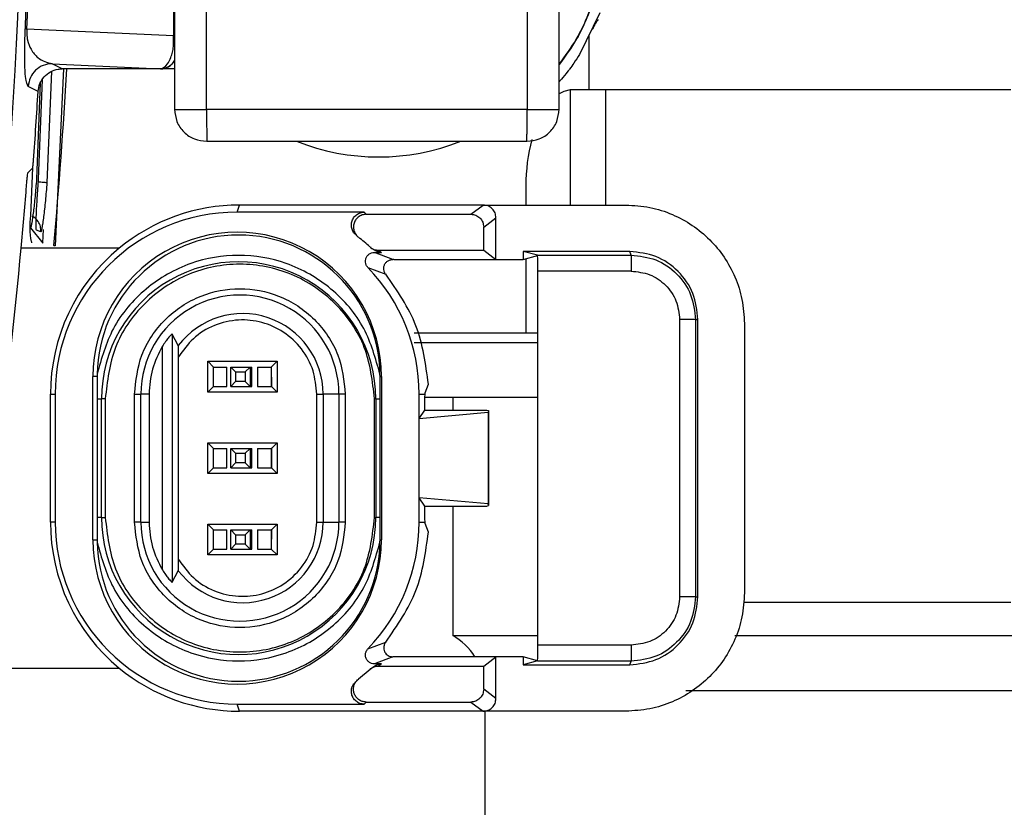
# Model space of a CAD drawing. Units: millimetres. Extents: x 10 to 416, y 10 to 287.
# Drawn here: x 285 to 291, y 181 to 186 of the extents above; entities that cross this region are included whole.
import ezdxf

# ---------------------------------------------------------------- set-up
doc = ezdxf.new("R2010")
doc.units = ezdxf.units.MM

msp = doc.modelspace()

# ---------------------------------------------------------------- linework, layer by layer
at = {"color": 7, "linetype": 'Continuous', "lineweight": 25}
for p, q in [((285.596, 188.8774), (285.596, 185.2576)), ((285.796, 185.2558), (285.796, 188.8757)), ((287.796, 188.8757), (287.796, 185.2558)), ((287.996, 185.2576), (287.996, 188.8774)), ((284.6655, 185.7651), (284.7012, 187.1601)), ((285.5891, 186.1313), (285.5891, 185.7154)), ((288.2491, 185.8601), (288.1234, 185.6006)), ((285.5891, 185.7154), (284.6748, 185.7582)), ((285.5901, 185.6497), (285.5891, 185.7154)), ((288.1815, 185.7205), (288.1815, 185.3801)), ((284.8325, 185.542), (285.5093, 185.5104)), ((284.8946, 185.5101), (284.8325, 185.542)), ((284.8275, 185.4934), (284.8002, 184.8006)), ((284.903, 185.5101), (284.8521, 184.4043)), ((285.5096, 185.5101), (284.8946, 185.5101)), ((285.5093, 185.5104), (285.5093, 185.5103)), ((285.5093, 185.5103), (285.5096, 185.5101)), ((285.596, 185.5101), (285.5096, 185.5101)), ((284.7587, 185.4219), (284.7351, 184.8207)), ((284.7483, 184.8217), (284.7726, 185.4438)), ((284.7448, 185.369), (284.6828, 185.4008)), ((288.0656, 185.3801), (288.0656, 184.6601)), ((288.0656, 185.3801), (288.2845, 185.3801)), ((288.2845, 185.3801), (290.8146, 185.3801)), ((288.2845, 185.3801), (288.2845, 184.6601)), ((287.796, 185.2558), (285.796, 185.2558)), ((285.7971, 185.0576), (287.795, 185.0576)), ((284.6986, 184.5941), (284.7114, 184.8919)), ((287.7886, 184.7801), (287.7886, 184.6601)), ((285.9869, 184.6156), (286.0017, 184.6601)), ((286.7795, 184.6156), (285.9869, 184.6156)), ((286.0024, 184.6601), (286.0017, 184.6601)), ((286.0105, 184.6601), (286.0024, 184.6601)), ((287.5217, 184.6601), (286.0105, 184.6601)), ((286.7795, 184.6156), (286.7923, 184.6025)), ((287.4449, 184.6025), (287.5217, 184.6601)), ((287.5217, 184.6601), (287.6017, 184.6601)), ((287.6017, 184.6601), (288.4119, 184.6601)), ((286.7923, 184.6025), (287.4449, 184.6025)), ((287.5249, 184.5225), (287.6017, 184.5801)), ((287.6017, 184.3201), (287.6017, 184.5801)), ((284.6982, 184.5184), (284.7742, 184.4225)), ((284.7615, 184.4933), (284.7348, 184.5038)), ((284.7744, 184.4243), (284.7782, 184.5073)), ((287.5249, 184.3777), (287.5249, 184.5225)), ((284.7742, 184.4225), (284.7744, 184.4243)), ((285.2506, 184.3902), (284.6393, 184.3902)), ((286.8302, 184.3884), (286.8334, 184.3862)), ((286.9574, 184.32), (286.8431, 184.3646)), ((286.8431, 184.3646), (286.8881, 184.3646)), ((286.8695, 184.3777), (287.5249, 184.3777)), ((286.8695, 184.3777), (286.8881, 184.3646)), ((287.5249, 184.3777), (287.6017, 184.3201)), ((287.7714, 184.3704), (287.7714, 184.3201)), ((288.4369, 184.3704), (287.7714, 184.3704)), ((287.8609, 184.346), (287.7714, 184.3704)), ((288.4445, 184.3478), (288.4369, 184.3704)), ((286.9635, 184.3201), (287.6017, 184.3201)), ((287.6017, 184.3201), (287.7714, 184.3201)), ((287.7714, 184.3201), (287.8612, 184.3445)), ((287.7886, 184.3248), (287.7886, 183.8601)), ((287.8604, 184.3478), (288.4445, 184.3478)), ((286.8029, 184.2697), (286.9139, 184.2286)), ((288.4453, 184.2478), (287.8638, 184.2478)), ((287.8638, 181.9124), (287.8638, 184.2478)), ((286.9114, 184.2321), (286.9141, 184.2287)), ((288.7477, 183.9454), (288.7477, 182.2148)), ((288.8469, 183.9454), (288.8619, 183.9454)), ((288.8469, 183.9454), (288.8469, 182.2148)), ((288.8619, 182.2148), (288.8619, 183.9454)), ((289.1516, 183.9204), (289.1516, 182.2398)), ((285.6196, 183.7826), (285.5811, 183.8541)), ((285.5811, 183.8541), (285.5811, 182.3061)), ((285.5206, 182.3821), (285.5206, 183.7781)), ((287.8638, 183.8001), (287.0907, 183.8001)), ((285.621, 182.4482), (285.621, 183.712)), ((285.8046, 183.6845), (285.8401, 183.6481)), ((285.8046, 183.6845), (286.2373, 183.6845)), ((285.8046, 183.4917), (285.8046, 183.6845)), ((286.2373, 183.6845), (286.2, 183.648)), ((286.2373, 183.6845), (286.2373, 183.4917)), ((285.8392, 183.5279), (285.8392, 183.6479)), ((285.8392, 183.6479), (285.9226, 183.6479)), ((285.9226, 183.5279), (285.9226, 183.6479)), ((285.9482, 183.6479), (285.9773, 183.6179)), ((285.9482, 183.6479), (286.0682, 183.6479)), ((285.9482, 183.5279), (285.9482, 183.6479)), ((286.0373, 183.6179), (286.0682, 183.6479)), ((286.0682, 183.6479), (286.0682, 183.5279)), ((286.0682, 183.6479), (286.0779, 183.6479)), ((286.0779, 183.5279), (286.0779, 183.6479)), ((286.1146, 183.6479), (286.1146, 183.5279)), ((286.1146, 183.6479), (286.1992, 183.6479)), ((286.2001, 183.648), (286.1992, 183.6479)), ((286.1992, 183.6479), (286.1992, 183.5279)), ((286.2, 183.648), (286.2002, 183.5279)), ((285.087, 182.5701), (285.087, 183.5901)), ((285.1132, 183.5901), (285.087, 183.5901)), ((285.1133, 183.604), (285.1132, 183.5901)), ((285.9773, 183.6179), (285.9773, 183.5579)), ((285.9773, 183.6179), (286.0373, 183.6179)), ((286.0373, 183.6179), (286.0373, 183.5579)), ((286.8781, 183.5901), (286.878, 183.604)), ((286.8781, 183.5901), (286.8868, 183.5901)), ((286.8868, 183.5901), (286.8868, 182.5701)), ((285.8046, 183.4917), (285.84, 183.5279)), ((285.8392, 183.5279), (285.9226, 183.5279)), ((285.9773, 183.5579), (285.9482, 183.5279)), ((285.9482, 183.5279), (286.0682, 183.5279)), ((286.0373, 183.5579), (285.9773, 183.5579)), ((286.0682, 183.5279), (286.0373, 183.5579)), ((286.0682, 183.5279), (286.0779, 183.5279)), ((286.1146, 183.5279), (286.1992, 183.5279)), ((286.1992, 183.5279), (286.2001, 183.5279)), ((286.2002, 183.5279), (286.2373, 183.4917)), ((287.1604, 183.4881), (287.1801, 183.5413)), ((284.8218, 183.4801), (284.8515, 183.4801)), ((284.8218, 182.6801), (284.8218, 183.4801)), ((284.8515, 183.4801), (284.8515, 182.6801)), ((285.1132, 183.4501), (285.1132, 182.7101)), ((285.1132, 183.4501), (285.1403, 183.4501)), ((285.1403, 182.7101), (285.1403, 183.4501)), ((285.1639, 183.4501), (285.1403, 183.4501)), ((285.1639, 183.4501), (285.1639, 182.7101)), ((285.3464, 182.6801), (285.3464, 183.4801)), ((285.3464, 183.4801), (285.3467, 183.4801)), ((285.3467, 183.4801), (285.3866, 183.4801)), ((285.3866, 182.6801), (285.3866, 183.4801)), ((285.4371, 183.4801), (285.3866, 183.4801)), ((285.4371, 183.4801), (285.4371, 182.6801)), ((286.2373, 183.4917), (285.8046, 183.4917)), ((286.4833, 183.4801), (286.5229, 183.4801)), ((286.4833, 182.6801), (286.4833, 183.4801)), ((286.5229, 183.4801), (286.5229, 182.6801)), ((286.6217, 183.4801), (286.5229, 183.4801)), ((286.6217, 183.4801), (286.6217, 182.6801)), ((286.6613, 183.4801), (286.6217, 183.4801)), ((286.6613, 183.4801), (286.6613, 182.6801)), ((286.8517, 183.4501), (286.8438, 183.4501)), ((286.8438, 182.7101), (286.8438, 183.4501)), ((286.8517, 183.4501), (286.8781, 183.4501)), ((286.8517, 183.4501), (286.8517, 182.7101)), ((286.8781, 182.7101), (286.8781, 183.4501)), ((287.1223, 183.3277), (287.1223, 183.4801)), ((287.1223, 183.4801), (287.1594, 183.4801)), ((287.1594, 183.4801), (287.1604, 183.4881)), ((287.3315, 183.4601), (287.3315, 183.3801)), ((287.1223, 183.3277), (287.1573, 183.3801)), ((287.1573, 183.3801), (287.1573, 183.3885)), ((287.1573, 183.3801), (287.5448, 183.3801)), ((287.5448, 183.3801), (287.555, 183.3767)), ((287.555, 183.3767), (287.5533, 183.3662)), ((287.555, 183.3767), (287.555, 182.7835)), ((287.1223, 183.3277), (287.5533, 183.3662)), ((287.1223, 182.8325), (287.1223, 183.3277)), ((287.5533, 183.3662), (287.5533, 182.794)), ((285.8046, 183.1765), (285.8401, 183.1401)), ((285.8046, 183.1765), (286.2373, 183.1765)), ((285.8046, 182.9837), (285.8046, 183.1765)), ((285.8392, 183.0201), (285.8392, 183.1401)), ((285.8392, 183.1401), (285.9226, 183.1401)), ((285.9226, 183.0201), (285.9226, 183.1401)), ((285.9482, 183.1401), (285.9773, 183.1101)), ((285.9482, 183.1401), (286.0682, 183.1401)), ((285.9482, 183.0201), (285.9482, 183.1401)), ((286.0373, 183.1101), (286.0682, 183.1401)), ((286.0682, 183.1401), (286.0682, 183.0201)), ((286.0682, 183.1401), (286.0779, 183.1401)), ((286.0779, 183.0201), (286.0779, 183.1401)), ((286.1146, 183.1401), (286.1146, 183.0201)), ((286.1146, 183.1401), (286.1992, 183.1401)), ((286.1992, 183.1401), (286.1992, 183.0201)), ((286.2001, 183.1401), (286.1992, 183.1401)), ((286.2373, 183.1765), (286.2001, 183.1401)), ((286.2001, 183.1401), (286.2001, 183.0201)), ((286.2373, 183.1765), (286.2373, 182.9837)), ((285.9773, 183.1101), (285.9773, 183.0501)), ((285.9773, 183.1101), (286.0373, 183.1101)), ((286.0373, 183.1101), (286.0373, 183.0501)), ((285.8046, 182.9837), (285.8401, 183.0201)), ((285.8392, 183.0201), (285.9226, 183.0201)), ((285.9773, 183.0501), (285.9482, 183.0201)), ((285.9482, 183.0201), (286.0682, 183.0201)), ((286.0373, 183.0501), (285.9773, 183.0501)), ((286.0682, 183.0201), (286.0373, 183.0501)), ((286.0682, 183.0201), (286.0779, 183.0201)), ((286.1146, 183.0201), (286.1992, 183.0201)), ((286.1992, 183.0201), (286.2001, 183.0201)), ((286.2001, 183.0201), (286.2373, 182.9837)), ((286.2373, 182.9837), (285.8046, 182.9837)), ((287.1223, 182.6801), (287.1223, 182.8325)), ((287.5533, 182.794), (287.1223, 182.8325)), ((287.1573, 182.7801), (287.1223, 182.8325)), ((287.1573, 182.7717), (287.1573, 182.7801)), ((287.1573, 182.7801), (287.5448, 182.7801)), ((287.3315, 182.7801), (287.3315, 181.9735)), ((287.5448, 182.7801), (287.555, 182.7835)), ((287.555, 182.7835), (287.5533, 182.794)), ((285.1403, 182.7101), (285.1132, 182.7101)), ((285.1403, 182.7101), (285.1639, 182.7101)), ((286.8438, 182.7101), (286.8517, 182.7101)), ((286.8781, 182.7101), (286.8517, 182.7101)), ((284.8515, 182.6801), (284.8218, 182.6801)), ((285.3467, 182.6801), (285.3464, 182.6801)), ((285.3866, 182.6801), (285.3467, 182.6801)), ((285.3866, 182.6801), (285.4371, 182.6801)), ((285.8046, 182.6685), (286.2373, 182.6685)), ((285.8046, 182.6685), (285.84, 182.6322)), ((285.8046, 182.4757), (285.8046, 182.6685)), ((286.2373, 182.6685), (286.2002, 182.6323)), ((286.2373, 182.6685), (286.2373, 182.4757)), ((286.4833, 182.6801), (286.5229, 182.6801)), ((286.5229, 182.6801), (286.6217, 182.6801)), ((286.6613, 182.6801), (286.6217, 182.6801)), ((287.1223, 182.6801), (287.1594, 182.6801)), ((287.1604, 182.6721), (287.1594, 182.6801)), ((287.1801, 182.6189), (287.1604, 182.6721)), ((285.8392, 182.5123), (285.8392, 182.6323)), ((285.8392, 182.6323), (285.9226, 182.6323)), ((285.9226, 182.5123), (285.9226, 182.6323)), ((285.9482, 182.6323), (285.9773, 182.6023)), ((285.9482, 182.6323), (286.0682, 182.6323)), ((285.9482, 182.5123), (285.9482, 182.6323)), ((285.9773, 182.6023), (285.9773, 182.5423)), ((285.9773, 182.6023), (286.0373, 182.6023)), ((286.0373, 182.6023), (286.0682, 182.6323)), ((286.0373, 182.6023), (286.0373, 182.5423)), ((286.0682, 182.6323), (286.0682, 182.5123)), ((286.0682, 182.6323), (286.0779, 182.6323)), ((286.0779, 182.5123), (286.0779, 182.6323)), ((286.1146, 182.6323), (286.1146, 182.5123)), ((286.1146, 182.6323), (286.1992, 182.6323)), ((286.1992, 182.6323), (286.1992, 182.5123)), ((286.2001, 182.6323), (286.1992, 182.6323)), ((286.2002, 182.6322), (286.2, 182.5122)), ((285.087, 182.5701), (285.1132, 182.5701)), ((285.1132, 182.5701), (285.1133, 182.5562)), ((285.9773, 182.5423), (285.9482, 182.5123)), ((286.0373, 182.5423), (285.9773, 182.5423)), ((286.0682, 182.5123), (286.0373, 182.5423)), ((286.878, 182.5562), (286.8781, 182.5701)), ((286.8781, 182.5701), (286.8868, 182.5701)), ((285.8046, 182.4757), (285.8401, 182.5122)), ((286.2373, 182.4757), (285.8046, 182.4757)), ((285.8392, 182.5123), (285.9226, 182.5123)), ((285.9482, 182.5123), (286.0682, 182.5123)), ((286.0682, 182.5123), (286.0779, 182.5123)), ((286.1146, 182.5123), (286.1992, 182.5123)), ((286.1992, 182.5123), (286.2001, 182.5122)), ((286.2, 182.5122), (286.2373, 182.4757)), ((285.5811, 182.3061), (285.6196, 182.3776)), ((288.8469, 182.2148), (288.8619, 182.2148)), ((289.1455, 182.1801), (290.8146, 182.1801)), ((287.3315, 181.9735), (287.8638, 181.9735)), ((289.0922, 181.9735), (289.9815, 181.9735)), ((289.9815, 181.9735), (292.6315, 181.9735)), ((286.8029, 181.8905), (286.9139, 181.9316)), ((286.9114, 181.9281), (286.9108, 181.9274)), ((286.9141, 181.9315), (286.9114, 181.9281)), ((288.4453, 181.9124), (287.8638, 181.9124)), ((286.9574, 181.8402), (286.8431, 181.7956)), ((286.8881, 181.7956), (286.8431, 181.7956)), ((286.8881, 181.7956), (286.8695, 181.7825)), ((286.8695, 181.7825), (287.5249, 181.7825)), ((287.6017, 181.8401), (286.9636, 181.8401)), ((287.5249, 181.7825), (287.6017, 181.8401)), ((287.5249, 181.6377), (287.5249, 181.7825)), ((287.6017, 181.5801), (287.6017, 181.8401)), ((287.7714, 181.8401), (287.6017, 181.8401)), ((287.7714, 181.8401), (287.7714, 181.7898)), ((287.8612, 181.8157), (287.7714, 181.8401)), ((287.8609, 181.8142), (287.7714, 181.7898)), ((287.7714, 181.7898), (288.4369, 181.7898)), ((288.4445, 181.8124), (287.8604, 181.8124)), ((288.4369, 181.7898), (288.4445, 181.8124)), ((284.2753, 181.77), (285.2506, 181.77)), ((286.8157, 181.7617), (286.7433, 181.7009)), ((286.8334, 181.774), (286.8157, 181.7617)), ((287.6017, 181.5801), (287.5249, 181.6377)), ((289.9815, 181.6271), (288.7854, 181.6271)), ((292.4315, 181.6271), (289.9815, 181.6271)), ((286.0017, 181.5001), (285.9869, 181.5446)), ((285.9869, 181.5446), (286.7795, 181.5446)), ((286.7795, 181.5446), (286.7923, 181.5577)), ((286.7923, 181.5577), (287.4449, 181.5577)), ((287.4449, 181.5577), (287.5217, 181.5001)), ((286.0024, 181.5001), (286.0017, 181.5001)), ((286.0026, 181.5001), (286.0024, 181.5001)), ((287.5217, 181.5001), (286.0026, 181.5001)), ((287.6017, 181.5001), (287.5217, 181.5001)), ((287.5315, 181.5001), (287.5315, 180.6601)), ((288.4119, 181.5001), (287.6017, 181.5001))]:
    msp.add_line(p, q, dxfattribs=at)
at = {"color": 7, "linetype": 'Continuous', "lineweight": 25, "flags": 128}
msp.add_lwpolyline([(288.0656, 185.3792), (288.0245, 185.3686), (287.996, 185.3539)], dxfattribs=at)
at = {"color": 7, "linetype": 'Continuous', "lineweight": 25}
for centre, radius, start, end in [((254.5293, 187.1601), 30.1175, 349.87329, 10.12671), ((254.8482, 187.1601), 30.1205, 354.75444, 356.85977), ((254.5682, 187.1601), 30.2298, 355.788, 356.60332), ((286.8696, 186.36), 1.3999, 248.49178, 291.50822), ((288.9051, 184.7869), 1.1165, 165.31167, 180.34559), ((254.5604, 187.1601), 30.2062, 354.73852, 355.44935), ((285.9869, 183.4801), 1.1355, 90.00109, 180.00109), ((286.0017, 183.4802), 1.1799, 90.00013, 129.5364), ((285.9869, 183.5901), 0.8999, 359.99835, 180.00166), ((285.9956, 183.5901), 0.8825, 0.90273, 179.09727), ((285.9825, 183.4801), 1.24, 47.78433, 52.15356), ((254.5604, 187.1601), 30.2061, 349.89914, 354.73852), ((286.0018, 183.4801), 1.18, 129.53657, 180.00026), ((285.996, 183.4501), 0.8557, 359.99842, 180.00158), ((285.9868, 183.4801), 1.1355, 359.99982, 44.05714), ((286.0042, 183.4801), 0.6176, 359.99835, 180.00165), ((286.0206, 183.4801), 0.5023, 359.9979, 142.96881), ((285.996, 182.7101), 0.8557, 179.99842, 0.00158), ((286.0018, 182.6801), 1.18, 179.99974, 230.46343), ((285.9869, 182.6801), 1.1355, 179.99891, 269.99891), ((286.0042, 182.6801), 0.6176, 179.99835, 0.00165), ((286.0206, 182.6801), 0.5023, 217.0312, 0.0021), ((285.9868, 182.6801), 1.1355, 315.94286, 0.00018), ((285.9869, 182.5701), 0.8999, 179.99834, 0.00166), ((285.9956, 182.5701), 0.8825, 180.90273, 359.09727), ((287.1315, 181.6271), 0.4, 32.17243, 60), ((286.0017, 182.68), 1.1799, 230.4636, 269.99987)]:
    msp.add_arc(centre, radius, start, end, dxfattribs=at)
for centre, major_axis, ratio, start_param, end_param in [((285.5096, 185.6101), (-0.0662, 0.075), 0.999693, 2.418531, 3.461914), ((268.8072, 241.8621), (29.322, 70.7992), 0.599516, 4.058937, 4.059516), ((287.8603, 184.2478), (0, 0.1), 0.034911, 4.712389, 6.257005), ((287.8603, 181.9124), (0, 0.1), 0.034911, 3.167773, 4.712389)]:
    msp.add_ellipse(centre, major_axis=major_axis, ratio=ratio, start_param=start_param, end_param=end_param, dxfattribs=at)
for points, knots in [([(284.6748, 185.7582), (284.6927, 186.2255), (284.7285, 187.1601), (284.6927, 188.0947), (284.6748, 188.562)], [0, 0, 0, 0, 0.4999997, 1, 1, 1, 1]), ([(288.2659, 186.2601), (288.2525, 186.1628), (288.2256, 185.9681), (288.129, 185.7225), (288.0335, 185.5921), (287.996, 185.5411)], [0, 0, 0, 0, 0.378198, 0.756393, 1, 1, 1, 1]), ([(288.2679, 186.26), (288.2545, 186.1624), (288.2277, 185.9673), (288.1303, 185.7205), (288.034, 185.5892), (287.996, 185.5374)], [0, 0, 0, 0, 0.377026, 0.754052, 1, 1, 1, 1]), ([(288.2048, 185.7569), (288.2083, 185.7644), (288.2154, 185.7793), (288.2245, 185.7957), (288.2313, 185.8062), (288.2373, 185.8142), (288.2403, 185.8159), (288.2423, 185.8169)], [0, 0, 0, 0, 0.24696, 0.493266, 0.630246, 0.765266, 1, 1, 1, 1]), ([(284.6828, 185.4008), (284.6768, 185.4119), (284.6678, 185.4287), (284.6617, 185.5234), (284.6608, 185.6066), (284.6619, 185.6726), (284.6635, 185.7232), (284.6649, 185.7514), (284.6655, 185.7651)], [0, 0, 0, 0, 0.4875552, 0.7345055, 0.8613469, 0.9281842, 0.9652924, 1, 1, 1, 1]), ([(284.6655, 185.7651), (284.6661, 185.764), (284.6672, 185.7617), (284.6723, 185.7594), (284.6748, 185.7582)], [0, 0, 0, 0, 0.5, 1, 1, 1, 1]), ([(284.6748, 185.7582), (284.6745, 185.7548), (284.674, 185.7481), (284.6739, 185.7376), (284.6742, 185.7273), (284.6752, 185.7127), (284.6822, 185.6672), (284.7056, 185.6203), (284.7565, 185.5598), (284.802, 185.5492), (284.8325, 185.542)], [0, 0, 0, 0, 0.009556, 0.019228, 0.029632, 0.041269, 0.069516, 0.2281, 0.483045, 1, 1, 1, 1]), ([(285.5093, 185.5104), (285.5241, 185.516), (285.5464, 185.5245), (285.5706, 185.5722), (285.5832, 185.611), (285.5879, 185.6375), (285.5901, 185.6497)], [0, 0, 0, 0, 0.487837, 0.7377, 0.878896, 1, 1, 1, 1]), ([(288.1234, 185.6006), (288.1116, 185.582), (288.0913, 185.5501), (288.0677, 185.5173), (288.0558, 185.5015), (288.0522, 185.4968), (288.0369, 185.4769), (288.016, 185.4512), (288.0006, 185.4343), (287.996, 185.4294)], [0, 0, 0, 0, 0.272774, 0.467664, 0.522239, 0.538786, 0.54817, 0.867378, 1, 1, 1, 1]), ([(284.8325, 185.542), (284.8136, 185.5399), (284.7757, 185.5358), (284.7274, 185.5035), (284.6924, 185.4571), (284.686, 185.4196), (284.6828, 185.4008)], [0, 0, 0, 0, 0.249994, 0.5, 0.750006, 1, 1, 1, 1]), ([(285.596, 185.5637), (285.5912, 185.5553), (285.5798, 185.5355), (285.5482, 185.515), (285.5223, 185.5119), (285.5093, 185.5103)], [0, 0, 0, 0, 0.270741, 0.63537, 1, 1, 1, 1]), ([(284.7448, 185.369), (284.7475, 185.3857), (284.7528, 185.4192), (284.7813, 185.4625), (284.8212, 185.4941), (284.8616, 185.5085), (284.8865, 185.5097), (284.8946, 185.5101)], [0, 0, 0, 0, 0.222865, 0.445721, 0.668943, 0.892526, 1, 1, 1, 1]), ([(285.596, 185.2576), (285.5991, 185.2313), (285.6051, 185.1787), (285.6518, 185.1126), (285.7182, 185.0665), (285.7708, 185.0606), (285.7971, 185.0576)], [0, 0, 0, 0, 0.24997, 0.499959, 0.749974, 1, 1, 1, 1]), ([(285.796, 185.2558), (285.7961, 185.2396), (285.7963, 185.2081), (285.7965, 185.1649), (285.7967, 185.1287), (285.7969, 185.0923), (285.797, 185.063), (285.7971, 185.0593), (285.7971, 185.0576)], [0, 0, 0, 0, 0.155016, 0.301525, 0.439519, 0.568994, 0.801385, 1, 1, 1, 1]), ([(287.795, 185.0576), (287.8213, 185.0606), (287.8738, 185.0665), (287.9404, 185.1125), (287.9866, 185.1788), (287.9929, 185.2313), (287.996, 185.2576)], [0, 0, 0, 0, 0.25003, 0.500049, 0.74999, 1, 1, 1, 1]), ([(287.795, 185.0576), (287.795, 185.0593), (287.795, 185.063), (287.7952, 185.0923), (287.7954, 185.1287), (287.7956, 185.1649), (287.7958, 185.2081), (287.796, 185.2396), (287.796, 185.2558)], [0, 0, 0, 0, 0.1986151, 0.4310064, 0.5604808, 0.6984754, 0.844984, 1, 1, 1, 1]), ([(284.7109, 184.8898), (284.7111, 184.8906), (284.7116, 184.8921), (284.7128, 184.9012), (284.7142, 184.9143), (284.7154, 184.928), (284.7161, 184.9367), (284.7163, 184.9398)], [0, 0, 0, 0, 0.219127, 0.438234, 0.657833, 0.878019, 1, 1, 1, 1]), ([(284.6713, 184.7635), (284.6722, 184.7748), (284.6741, 184.7974), (284.677, 184.8274), (284.6797, 184.85), (284.6815, 184.8614), (284.6822, 184.8629), (284.6825, 184.8635)], [0, 0, 0, 0, 0.220504, 0.441008, 0.661452, 0.881418, 1, 1, 1, 1]), ([(284.7351, 184.8207), (284.7321, 184.7844), (284.726, 184.7116), (284.7153, 184.6144), (284.707, 184.5553), (284.7014, 184.5262), (284.6992, 184.521), (284.6982, 184.5184)], [0, 0, 0, 0, 0.245205, 0.491885, 0.743323, 0.871408, 1, 1, 1, 1]), ([(284.7348, 184.5038), (284.7341, 184.5054), (284.7326, 184.5087), (284.7317, 184.5372), (284.7335, 184.5988), (284.7394, 184.7026), (284.7453, 184.7819), (284.7483, 184.8217)], [0, 0, 0, 0, 0.128483, 0.258031, 0.506779, 0.75239, 1, 1, 1, 1]), ([(284.7457, 184.8052), (284.7569, 184.8043), (284.7773, 184.8026), (284.7956, 184.8011), (284.7987, 184.8007), (284.8002, 184.8006)], [0, 0, 0, 0, 0.381683, 0.690841, 1, 1, 1, 1]), ([(284.8002, 184.8006), (284.7969, 184.7621), (284.7904, 184.6848), (284.7808, 184.5996), (284.7737, 184.5463), (284.7687, 184.5159), (284.7644, 184.4961), (284.7625, 184.4942), (284.7615, 184.4933)], [0, 0, 0, 0, 0.243524, 0.488537, 0.615675, 0.741537, 0.870439, 1, 1, 1, 1]), ([(286.7316, 184.4716), (286.7249, 184.4777), (286.7115, 184.4899), (286.7007, 184.5154), (286.6983, 184.5426), (286.7052, 184.5691), (286.7205, 184.5918), (286.7424, 184.6081), (286.7634, 184.6149), (286.7759, 184.6154), (286.7795, 184.6156)], [0, 0, 0, 0, 0.135239, 0.270479, 0.405721, 0.540797, 0.675771, 0.810621, 0.945626, 1, 1, 1, 1]), ([(287.6017, 184.5801), (287.6005, 184.5906), (287.5981, 184.6116), (287.5796, 184.638), (287.5532, 184.6565), (287.5322, 184.6589), (287.5217, 184.6601)], [0, 0, 0, 0, 0.250022, 0.5, 0.749978, 1, 1, 1, 1]), ([(288.4119, 184.6601), (288.4623, 184.6571), (288.5618, 184.6512), (288.7469, 184.5912), (288.9482, 184.4567), (289.0827, 184.2554), (289.1427, 184.0703), (289.1486, 183.9708), (289.1516, 183.9204)], [0, 0, 0, 0, 0.130409, 0.257394, 0.499999, 0.742593, 0.869581, 1, 1, 1, 1]), ([(284.7061, 184.4234), (284.7054, 184.4262), (284.6906, 184.4813), (284.6947, 184.5392), (284.6986, 184.5941)], [0, 0, 0, 0, 0.051808, 1, 1, 1, 1]), ([(284.7615, 184.4933), (284.7614, 184.5044), (284.7611, 184.5266), (284.745, 184.5642), (284.7216, 184.581), (284.7073, 184.5913)], [0, 0, 0, 0, 0.280837, 0.56168, 1, 1, 1, 1]), ([(286.7923, 184.6025), (286.7833, 184.6016), (286.7653, 184.5998), (286.7414, 184.5861), (286.7232, 184.5657), (286.7128, 184.5404), (286.7113, 184.5131), (286.7191, 184.4869), (286.7315, 184.4692), (286.7408, 184.4614), (286.7433, 184.4593)], [0, 0, 0, 0, 0.135923, 0.271848, 0.407753, 0.543555, 0.679394, 0.815258, 0.951367, 1, 1, 1, 1]), ([(287.4449, 184.6025), (287.4554, 184.6013), (287.4763, 184.5989), (287.5028, 184.5804), (287.5213, 184.554), (287.5237, 184.533), (287.5249, 184.5225)], [0, 0, 0, 0, 0.250022, 0.5, 0.749978, 1, 1, 1, 1]), ([(286.7116, 184.4934), (286.7136, 184.4914), (286.7177, 184.4874), (286.7217, 184.4834), (286.7237, 184.4814)], [0, 0, 0, 0, 0.49474, 1, 1, 1, 1]), ([(284.8521, 184.4043), (284.852, 184.4043), (284.8518, 184.4043), (284.8498, 184.4047), (284.8469, 184.4054), (284.844, 184.406), (284.8426, 184.4064)], [0, 0, 0, 0, 0.249952, 0.5, 0.750048, 1, 1, 1, 1]), ([(286.8029, 184.2697), (286.7989, 184.2747), (286.791, 184.2846), (286.7863, 184.3034), (286.7877, 184.3224), (286.7954, 184.34), (286.8084, 184.3539), (286.825, 184.363), (286.8372, 184.3641), (286.8431, 184.3646)], [0, 0, 0, 0, 0.144433, 0.288874, 0.433138, 0.577065, 0.720925, 0.864862, 1, 1, 1, 1]), ([(286.8157, 184.3985), (286.8197, 184.3952), (286.8307, 184.3864), (286.8496, 184.379), (286.864, 184.3781), (286.8695, 184.3777)], [0, 0, 0, 0, 0.263068, 0.720324, 1, 1, 1, 1]), ([(286.8881, 184.3646), (286.8829, 184.3649), (286.8688, 184.3658), (286.8495, 184.3731), (286.838, 184.3825), (286.8334, 184.3862)], [0, 0, 0, 0, 0.257968, 0.706225, 1, 1, 1, 1]), ([(288.8619, 183.9454), (288.8555, 184.0011), (288.8428, 184.1124), (288.7445, 184.2529), (288.604, 184.3512), (288.4926, 184.364), (288.4369, 184.3704)], [0, 0, 0, 0, 0.2499863, 0.4999783, 0.74997, 1, 1, 1, 1]), ([(286.878, 183.604), (286.8508, 183.7019), (286.7946, 183.9038), (286.5833, 184.1505), (286.3056, 184.3103), (285.9956, 184.363), (285.6857, 184.3103), (285.408, 184.1505), (285.1967, 183.9038), (285.1405, 183.7019), (285.1133, 183.604)], [0, 0, 0, 0, 0.1211032, 0.25, 0.3788968, 0.5, 0.6211032, 0.75, 0.8788968, 1, 1, 1, 1]), ([(286.9113, 184.2321), (286.9112, 184.2323), (286.9076, 184.2374), (286.9021, 184.2489), (286.9001, 184.2675), (286.9042, 184.2855), (286.9139, 184.3012), (286.9282, 184.3131), (286.9419, 184.3183), (286.9516, 184.3197), (286.9554, 184.32), (286.957, 184.32), (286.9574, 184.32)], [0, 0, 0, 0, 0.005588, 0.155724, 0.306002, 0.453298, 0.600039, 0.750384, 0.906809, 0.954263, 0.988344, 1, 1, 1, 1]), ([(286.9635, 184.3201), (286.9626, 184.3201), (286.9604, 184.3201), (286.9585, 184.3201), (286.9574, 184.32)], [0, 0, 0, 0, 0.394595, 1, 1, 1, 1]), ([(288.4445, 184.3478), (288.4972, 184.3417), (288.6027, 184.3297), (288.7357, 184.2366), (288.8287, 184.1036), (288.8408, 183.9981), (288.8469, 183.9454)], [0, 0, 0, 0, 0.250033, 0.500021, 0.75001, 1, 1, 1, 1]), ([(288.4453, 184.2478), (288.485, 184.2433), (288.5642, 184.2342), (288.6642, 184.1642), (288.7341, 184.0643), (288.7432, 183.985), (288.7477, 183.9454)], [0, 0, 0, 0, 0.250121, 0.500103, 0.749958, 1, 1, 1, 1]), ([(285.3464, 183.4801), (285.3552, 183.5628), (285.3688, 183.6904), (285.4507, 183.8437), (285.5356, 183.9481), (285.6402, 184.0337), (285.7934, 184.113), (286.0038, 184.1536), (286.2141, 184.113), (286.3674, 184.0337), (286.472, 183.9483), (286.557, 183.8438), (286.6388, 183.6905), (286.6525, 183.5628), (286.6613, 183.4801)], [0, 0, 0, 0, 0.119722, 0.18479, 0.25, 0.315061, 0.380278, 0.5, 0.619722, 0.68479, 0.75, 0.815061, 0.880278, 1, 1, 1, 1]), ([(286.4833, 183.4801), (286.4787, 183.5291), (286.4694, 183.6299), (286.3942, 183.7668), (286.2816, 183.8721), (286.1431, 183.9342), (285.9921, 183.95), (285.8418, 183.9153), (285.7081, 183.8346), (285.6495, 183.7521), (285.621, 183.712)], [0, 0, 0, 0, 0.121598, 0.25, 0.378402, 0.5, 0.621598, 0.75, 0.878402, 1, 1, 1, 1]), ([(285.5811, 183.8541), (285.5806, 183.8541), (285.5797, 183.8539), (285.5742, 183.849), (285.5663, 183.8407), (285.5545, 183.8269), (285.5384, 183.806), (285.5269, 183.788), (285.5206, 183.7781)], [0, 0, 0, 0, 0.108669, 0.222699, 0.348427, 0.490636, 0.719595, 1, 1, 1, 1]), ([(287.8638, 183.8601), (287.7641, 183.8601), (287.5389, 183.8601), (287.2972, 183.8601), (287.1233, 183.8601), (287.1021, 183.8601), (287.0915, 183.8601)], [0, 0, 0, 0, 0.209201, 0.472801, 0.7364, 1, 1, 1, 1]), ([(285.621, 183.712), (285.6209, 183.7266), (285.6209, 183.7487), (285.6204, 183.771), (285.62, 183.7805), (285.6198, 183.7819), (285.6196, 183.7826)], [0, 0, 0, 0, 0.49903, 0.751195, 0.88085, 1, 1, 1, 1]), ([(285.1132, 183.5901), (285.1132, 183.5634), (285.1132, 183.5168), (285.1132, 183.4701), (285.1132, 183.4501)], [0, 0, 0, 0, 0.571385, 1, 1, 1, 1]), ([(286.8781, 183.4501), (286.8781, 183.4768), (286.8781, 183.5234), (286.8781, 183.5701), (286.8781, 183.5901)], [0, 0, 0, 0, 0.571407, 1, 1, 1, 1]), ([(287.1573, 183.3885), (287.1573, 183.3981), (287.1573, 183.4174), (287.1578, 183.4437), (287.1585, 183.4663), (287.159, 183.4755), (287.1594, 183.4801)], [0, 0, 0, 0, 0.2492254, 0.4998176, 0.7462919, 1, 1, 1, 1]), ([(287.1583, 183.4601), (287.1878, 183.4601), (287.2678, 183.4601), (287.5031, 183.4601), (287.7472, 183.4601), (287.8638, 183.4601)], [0, 0, 0, 0, 0.233189, 0.633932, 1, 1, 1, 1]), ([(287.1594, 182.6801), (287.1591, 182.6847), (287.1585, 182.694), (287.1578, 182.7162), (287.1573, 182.7425), (287.1573, 182.7619), (287.1573, 182.7717)], [0, 0, 0, 0, 0.249247, 0.499815, 0.746315, 1, 1, 1, 1]), ([(285.1132, 182.7101), (285.1132, 182.6834), (285.1132, 182.6368), (285.1132, 182.5901), (285.1132, 182.5701)], [0, 0, 0, 0, 0.571409, 1, 1, 1, 1]), ([(286.8781, 182.5701), (286.8781, 182.5968), (286.8781, 182.6434), (286.8781, 182.6901), (286.8781, 182.7101)], [0, 0, 0, 0, 0.571384, 1, 1, 1, 1]), ([(286.6613, 182.6801), (286.6525, 182.5974), (286.6389, 182.4698), (286.557, 182.3165), (286.4721, 182.2121), (286.3675, 182.1265), (286.2142, 182.0472), (286.0038, 182.0066), (285.7935, 182.0472), (285.6403, 182.1265), (285.5357, 182.2119), (285.4507, 182.3164), (285.3688, 182.4697), (285.3552, 182.5974), (285.3464, 182.6801)], [0, 0, 0, 0, 0.119722, 0.18479, 0.25, 0.315061, 0.380278, 0.5, 0.619722, 0.68479, 0.75, 0.815061, 0.880278, 1, 1, 1, 1]), ([(285.621, 182.4482), (285.6495, 182.4081), (285.7081, 182.3256), (285.8418, 182.2449), (285.9921, 182.2102), (286.1431, 182.226), (286.2816, 182.2881), (286.3942, 182.3935), (286.4694, 182.5303), (286.4787, 182.6311), (286.4833, 182.6801)], [0, 0, 0, 0, 0.1215976, 0.25, 0.3784024, 0.5, 0.6215976, 0.75, 0.8784024, 1, 1, 1, 1]), ([(286.9139, 181.9316), (286.9858, 182.0355), (287.1296, 182.2433), (287.1633, 182.4937), (287.1801, 182.6189)], [0, 0, 0, 0, 0.5000001, 1, 1, 1, 1]), ([(285.1133, 182.5562), (285.1405, 182.4583), (285.1967, 182.2564), (285.408, 182.0097), (285.6857, 181.8499), (285.9956, 181.7972), (286.3056, 181.8499), (286.5833, 182.0097), (286.7946, 182.2564), (286.8508, 182.4583), (286.878, 182.5562)], [0, 0, 0, 0, 0.121103, 0.25, 0.378897, 0.5, 0.621103, 0.75, 0.878897, 1, 1, 1, 1]), ([(285.6196, 182.3776), (285.6198, 182.3783), (285.62, 182.3798), (285.6203, 182.3866), (285.6205, 182.3953), (285.6209, 182.415), (285.6209, 182.4336), (285.621, 182.4482)], [0, 0, 0, 0, 0.115267, 0.248076, 0.364277, 0.501413, 1, 1, 1, 1]), ([(285.5206, 182.3821), (285.5269, 182.3722), (285.5384, 182.3542), (285.5545, 182.3333), (285.5663, 182.3195), (285.5742, 182.3112), (285.5797, 182.3063), (285.5806, 182.3062), (285.5811, 182.3061)], [0, 0, 0, 0, 0.280278, 0.509353, 0.651542, 0.777261, 0.891299, 1, 1, 1, 1]), ([(289.1516, 182.2398), (289.1486, 182.1894), (289.1427, 182.0899), (289.0827, 181.9048), (288.9482, 181.7035), (288.747, 181.569), (288.5618, 181.509), (288.4623, 181.5031), (288.4119, 181.5001)], [0, 0, 0, 0, 0.130419, 0.257408, 0.499999, 0.742579, 0.869571, 1, 1, 1, 1]), ([(288.4369, 181.7898), (288.4926, 181.7962), (288.604, 181.809), (288.7444, 181.9073), (288.8427, 182.0477), (288.8555, 182.1591), (288.8619, 182.2148)], [0, 0, 0, 0, 0.249953, 0.499885, 0.749903, 1, 1, 1, 1]), ([(288.8469, 182.2148), (288.8408, 182.1621), (288.8287, 182.0566), (288.7355, 181.9237), (288.6026, 181.8306), (288.4972, 181.8185), (288.4445, 181.8124)], [0, 0, 0, 0, 0.249997, 0.500012, 0.750018, 1, 1, 1, 1]), ([(288.7477, 182.2148), (288.7432, 182.1752), (288.7341, 182.0959), (288.6641, 181.9959), (288.5642, 181.926), (288.4849, 181.9169), (288.4453, 181.9124)], [0, 0, 0, 0, 0.250176, 0.500093, 0.749951, 1, 1, 1, 1]), ([(286.9108, 181.9274), (286.9079, 181.9222), (286.9024, 181.9123), (286.9002, 181.8951), (286.9029, 181.8782), (286.9107, 181.8633), (286.9218, 181.8519), (286.9346, 181.8444), (286.9456, 181.8412), (286.9535, 181.8403), (286.9562, 181.8402), (286.9574, 181.8402)], [0, 0, 0, 0, 0.146351, 0.278444, 0.417149, 0.561583, 0.685498, 0.808775, 0.926439, 0.967873, 1, 1, 1, 1]), ([(286.8431, 181.7956), (286.8368, 181.7962), (286.8242, 181.7974), (286.8074, 181.8071), (286.7946, 181.8213), (286.7874, 181.8391), (286.7865, 181.8581), (286.7915, 181.8763), (286.7992, 181.8859), (286.8029, 181.8905)], [0, 0, 0, 0, 0.144433, 0.288874, 0.433138, 0.577065, 0.720925, 0.864862, 1, 1, 1, 1]), ([(286.8157, 181.7617), (286.8237, 181.7677), (286.8397, 181.7795), (286.8596, 181.7815), (286.8695, 181.7825)], [0, 0, 0, 0, 0.499981, 1, 1, 1, 1]), ([(286.8334, 181.774), (286.8374, 181.7773), (286.8483, 181.7863), (286.8674, 181.7942), (286.8822, 181.7952), (286.8881, 181.7956)], [0, 0, 0, 0, 0.257966, 0.706338, 1, 1, 1, 1]), ([(286.9636, 181.8401), (286.9626, 181.8401), (286.9603, 181.8401), (286.9584, 181.8402), (286.9574, 181.8402)], [0, 0, 0, 0, 0.442473, 1, 1, 1, 1]), ([(286.7795, 181.5446), (286.7705, 181.5455), (286.7525, 181.5473), (286.7286, 181.5611), (286.7104, 181.5813), (286.6999, 181.6068), (286.6988, 181.6338), (286.7043, 181.6565), (286.7127, 181.6671), (286.7156, 181.6707)], [0, 0, 0, 0, 0.153742, 0.307487, 0.461205, 0.614803, 0.768434, 0.922093, 1, 1, 1, 1]), ([(286.7237, 181.6788), (286.7217, 181.6768), (286.7177, 181.6728), (286.7136, 181.6688), (286.7116, 181.6668)], [0, 0, 0, 0, 0.505263, 1, 1, 1, 1]), ([(286.7923, 181.5577), (286.7837, 181.5584), (286.7666, 181.5599), (286.7442, 181.5724), (286.7265, 181.5898), (286.716, 181.6107), (286.7115, 181.6325), (286.7132, 181.6555), (286.7223, 181.6805), (286.736, 181.6938), (286.7433, 181.7009)], [0, 0, 0, 0, 0.129322, 0.258154, 0.379775, 0.500446, 0.607442, 0.713363, 0.848056, 1, 1, 1, 1]), ([(287.5249, 181.6377), (287.5237, 181.6272), (287.5213, 181.6062), (287.5028, 181.5798), (287.4763, 181.5613), (287.4554, 181.5589), (287.4449, 181.5577)], [0, 0, 0, 0, 0.250022, 0.5, 0.749978, 1, 1, 1, 1]), ([(287.5217, 181.5001), (287.5322, 181.5013), (287.5532, 181.5037), (287.5796, 181.5222), (287.5981, 181.5486), (287.6005, 181.5696), (287.6017, 181.5801)], [0, 0, 0, 0, 0.250022, 0.5, 0.749978, 1, 1, 1, 1])]:
    msp.add_open_spline(points, degree=3, knots=knots, dxfattribs=at)
for points in [[(285.596, 185.2576), (285.599, 185.2573), (285.6051, 185.2569), (285.6513, 185.2563), (285.7174, 185.2559), (285.7698, 185.2559), (285.796, 185.2558)], [(287.796, 185.2558), (287.8222, 185.2559), (287.8747, 185.2559), (287.9408, 185.2563), (287.987, 185.2569), (287.993, 185.2573), (287.996, 185.2576)], [(288.4445, 184.3478), (288.4446, 184.346), (288.4448, 184.3424), (288.4451, 184.3192), (288.4453, 184.2865), (288.4453, 184.2607), (288.4453, 184.2478)], [(286.8438, 183.4501), (286.8312, 183.56), (286.8059, 183.7799), (286.6117, 184.0595), (286.334, 184.2464), (286.0038, 184.312), (285.6736, 184.2464), (285.396, 184.0595), (285.2017, 183.7799), (285.1765, 183.56), (285.1639, 183.4501)], [(287.1801, 183.5413), (287.1633, 183.6665), (287.1296, 183.917), (286.9858, 184.1247), (286.9139, 184.2286)], [(288.8469, 183.9454), (288.8452, 183.9454), (288.8418, 183.9454), (288.8189, 183.9454), (288.7864, 183.9454), (288.7606, 183.9454), (288.7477, 183.9454)], [(285.5206, 183.7781), (285.4965, 183.7313), (285.4481, 183.6377), (285.4408, 183.5326), (285.4371, 183.4801)], [(285.1639, 182.7101), (285.1765, 182.6002), (285.2017, 182.3803), (285.396, 182.1007), (285.6736, 181.9138), (286.0038, 181.8482), (286.334, 181.9138), (286.6117, 182.1007), (286.8059, 182.3803), (286.8312, 182.6002), (286.8438, 182.7101)], [(285.4371, 182.6801), (285.4408, 182.6276), (285.4481, 182.5225), (285.4965, 182.4289), (285.5206, 182.3821)], [(288.8469, 182.2148), (288.8452, 182.2148), (288.8418, 182.2148), (288.8189, 182.2148), (288.7864, 182.2148), (288.7606, 182.2148), (288.7477, 182.2148)], [(288.4453, 181.9124), (288.4453, 181.8995), (288.4453, 181.8737), (288.4451, 181.841), (288.4448, 181.8178), (288.4446, 181.8142), (288.4445, 181.8124)]]:
    msp.add_open_spline(points, degree=3, dxfattribs=at)

doc.saveas('drawing.dxf')
